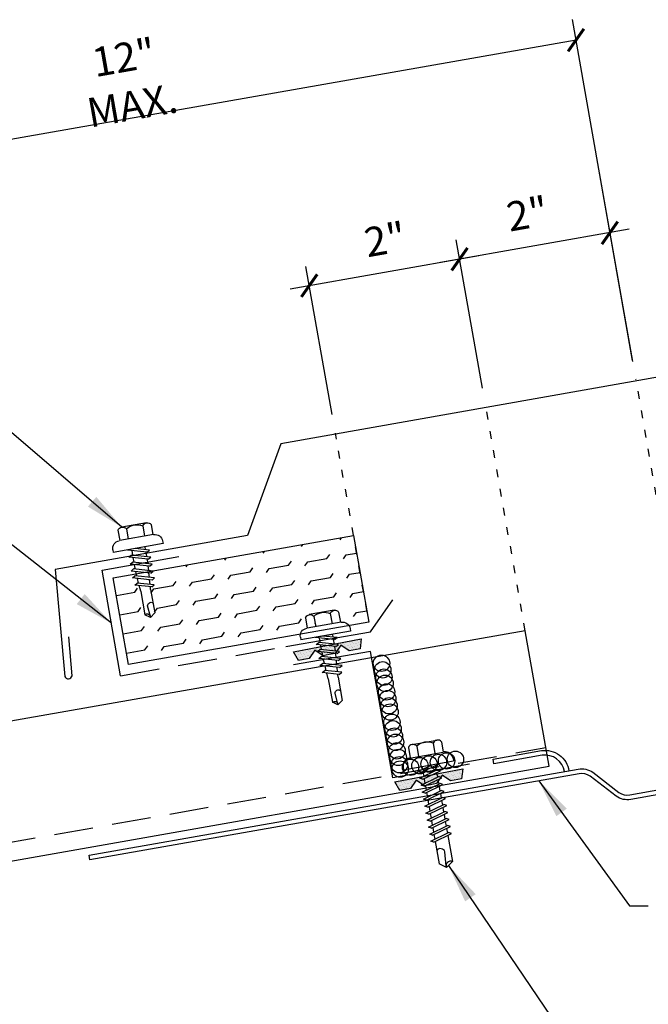
# Model space of a CAD drawing. Extents: x 4.5 to 40.7, y 14.3 to 48.2.
# Drawn here: x 14.5 to 22.6, y 21.6 to 34.2 of the extents above; entities that cross this region are included whole.
import ezdxf

# ---------------------------------------------------------------- set-up
doc = ezdxf.new("R2010")
doc.units = 0
doc.header["$LTSCALE"] = 4
doc.header["$MEASUREMENT"] = 0
for name, pattern in [('DASH2', [0.1875, 0.125, -0.0625]), ('DOT2', [0.125, 0, -0.125]), ('HIDDEN2', [0.1875, 0.125, -0.0625])]:
    doc.linetypes.add(name, pattern=pattern)
doc.layers.get('0').update_dxf_attribs({"linetype": 'CONTINUOUS'})
for name, color, linetype in [('CLOSURE', 3, 'CONTINUOUS'), ('DIM-DETAILS', 7, 'CONTINUOUS'), ('FASTENER', 9, 'CONTINUOUS'), ('PANEL', 11, 'CONTINUOUS'), ('STLA', 12, 'CONTINUOUS'), ('TAPE', 8, 'CONTINUOUS'), ('TEXT', 2, 'CONTINUOUS'), ('THERMAL', 251, 'CONTINUOUS'), ('TRIM', 6, 'CONTINUOUS')]:
    doc.layers.add(name, color=color, linetype=linetype)
doc.styles.add('TEXT1', font='ROMANS.shx', dxfattribs={"width": 0.75, "height": 0.375})
doc.dimstyles.new('DETAIL$7', dxfattribs={"dimscale": 4, "dimtxt": 0.375, "dimasz": 0.125, "dimexe": 0.0625, "dimexo": 0.125, "dimgap": 0.0625, "dimtad": 1, "dimdec": 4, "dimzin": 3, "dimdsep": 46, "dimlunit": 4, "dimtxsty": 'TEXT1', "dimblk": 'ARCHTICK', "dimcen": 0.0625, "dimdle": 0.0625, "dimclrd": 7, "dimclre": 7, "dimclrt": 2, "dimadec": 0, "dimazin": 0, "dimtfac": 1, "dimtdec": 4, "dimtmove": 2, "dimatfit": 3, "dimfxl": 0, "dimtvp": 1, "dimfrac": 2, "dimtolj": 1, "dimtzin": 0, "dimarcsym": 0})

# ---------------------------------------------------------------- blocks, each defined once
blk = doc.blocks.new('*X3')
at = {"color": 0}
for p, q in [((-0.434, 0.135), (-0.434, 0.135)), ((-0.422, 0.141), (-0.422, 0.141)), ((-0.422, 0.129), (-0.422, 0.129)), ((-0.41, 0.135), (-0.41, 0.135)), ((-0.398, 0.141), (-0.398, 0.141)), ((-0.398, 0.129), (-0.398, 0.129)), ((-0.387, 0.135), (-0.387, 0.135)), ((-0.375, 0.141), (-0.375, 0.141)), ((-0.375, 0.129), (-0.375, 0.129)), ((-0.363, 0.135), (-0.363, 0.135)), ((-0.352, 0.141), (-0.352, 0.141)), ((-0.352, 0.129), (-0.352, 0.129)), ((-0.34, 0.135), (-0.34, 0.135)), ((-0.328, 0.141), (-0.328, 0.141)), ((-0.328, 0.129), (-0.328, 0.129)), ((-0.316, 0.135), (-0.316, 0.135)), ((-0.305, 0.141), (-0.305, 0.141)), ((-0.305, 0.129), (-0.305, 0.129)), ((-0.293, 0.135), (-0.293, 0.135)), ((-0.281, 0.141), (-0.281, 0.141)), ((-0.281, 0.129), (-0.281, 0.129)), ((-0.27, 0.135), (-0.27, 0.135)), ((-0.258, 0.141), (-0.258, 0.141)), ((-0.258, 0.129), (-0.258, 0.129)), ((-0.246, 0.135), (-0.246, 0.135)), ((-0.234, 0.141), (-0.234, 0.141)), ((-0.234, 0.129), (-0.234, 0.129)), ((-0.223, 0.135), (-0.223, 0.135)), ((-0.211, 0.141), (-0.211, 0.141)), ((-0.211, 0.129), (-0.211, 0.129)), ((-0.199, 0.135), (-0.199, 0.135)), ((-0.188, 0.141), (-0.188, 0.141)), ((-0.188, 0.129), (-0.188, 0.129)), ((-0.176, 0.135), (-0.176, 0.135)), ((-0.164, 0.141), (-0.164, 0.141)), ((-0.164, 0.129), (-0.164, 0.129)), ((-0.152, 0.135), (-0.152, 0.135)), ((-0.141, 0.141), (-0.141, 0.141)), ((-0.141, 0.129), (-0.141, 0.129)), ((-0.129, 0.135), (-0.129, 0.135)), ((-0.117, 0.141), (-0.117, 0.141)), ((-0.117, 0.129), (-0.117, 0.129)), ((-0.105, 0.135), (-0.105, 0.135)), ((-0.094, 0.141), (-0.094, 0.141)), ((-0.094, 0.129), (-0.094, 0.129)), ((-0.082, 0.135), (-0.082, 0.135)), ((-0.07, 0.141), (-0.07, 0.141)), ((-0.07, 0.129), (-0.07, 0.129)), ((-0.059, 0.135), (-0.059, 0.135)), ((-0.047, 0.141), (-0.047, 0.141)), ((-0.047, 0.129), (-0.047, 0.129)), ((-0.035, 0.135), (-0.035, 0.135)), ((-0.023, 0.141), (-0.023, 0.141)), ((-0.023, 0.129), (-0.023, 0.129)), ((-0.012, 0.135), (-0.012, 0.135)), ((0, 0.141), (0, 0.141)), ((0, 0.129), (0, 0.129)), ((0.012, 0.135), (0.012, 0.135)), ((0.023, 0.141), (0.023, 0.141)), ((0.023, 0.129), (0.023, 0.129)), ((0.035, 0.135), (0.035, 0.135)), ((0.047, 0.141), (0.047, 0.141)), ((0.047, 0.129), (0.047, 0.129)), ((0.059, 0.135), (0.059, 0.135)), ((0.07, 0.141), (0.07, 0.141)), ((0.07, 0.129), (0.07, 0.129)), ((0.082, 0.135), (0.082, 0.135)), ((0.094, 0.141), (0.094, 0.141)), ((0.094, 0.129), (0.094, 0.129)), ((0.105, 0.135), (0.105, 0.135)), ((0.117, 0.141), (0.117, 0.141)), ((0.117, 0.129), (0.117, 0.129)), ((0.129, 0.135), (0.129, 0.135)), ((0.141, 0.141), (0.141, 0.141)), ((0.141, 0.129), (0.141, 0.129)), ((0.152, 0.135), (0.152, 0.135)), ((0.164, 0.141), (0.164, 0.141)), ((0.164, 0.129), (0.164, 0.129)), ((0.176, 0.135), (0.176, 0.135)), ((0.188, 0.141), (0.188, 0.141)), ((0.188, 0.129), (0.188, 0.129)), ((0.199, 0.135), (0.199, 0.135)), ((0.211, 0.141), (0.211, 0.141)), ((0.211, 0.129), (0.211, 0.129)), ((0.223, 0.135), (0.223, 0.135)), ((0.234, 0.141), (0.234, 0.141)), ((0.234, 0.129), (0.234, 0.129)), ((0.246, 0.135), (0.246, 0.135)), ((0.258, 0.141), (0.258, 0.141)), ((0.258, 0.129), (0.258, 0.129)), ((0.27, 0.135), (0.27, 0.135)), ((0.281, 0.141), (0.281, 0.141)), ((0.281, 0.129), (0.281, 0.129)), ((0.293, 0.135), (0.293, 0.135)), ((0.305, 0.141), (0.305, 0.141)), ((0.305, 0.129), (0.305, 0.129)), ((0.316, 0.135), (0.316, 0.135)), ((0.328, 0.141), (0.328, 0.141)), ((0.328, 0.129), (0.328, 0.129)), ((0.34, 0.135), (0.34, 0.135)), ((0.352, 0.141), (0.352, 0.141)), ((0.352, 0.129), (0.352, 0.129)), ((0.363, 0.135), (0.363, 0.135)), ((0.375, 0.141), (0.375, 0.141)), ((0.375, 0.129), (0.375, 0.129)), ((0.387, 0.135), (0.387, 0.135)), ((0.398, 0.141), (0.398, 0.141)), ((0.398, 0.129), (0.398, 0.129)), ((0.41, 0.135), (0.41, 0.135)), ((0.422, 0.141), (0.422, 0.141)), ((0.422, 0.129), (0.422, 0.129)), ((0.434, 0.135), (0.434, 0.135)), ((-0.434, 0.123), (-0.434, 0.123)), ((-0.422, 0.117), (-0.422, 0.117)), ((-0.422, 0.105), (-0.422, 0.105)), ((-0.422, 0.094), (-0.422, 0.094)), ((-0.422, 0.082), (-0.422, 0.082)), ((-0.41, 0.123), (-0.41, 0.123)), ((-0.41, 0.111), (-0.41, 0.111)), ((-0.41, 0.1), (-0.41, 0.1)), ((-0.41, 0.088), (-0.41, 0.088)), ((-0.41, 0.076), (-0.41, 0.076)), ((-0.41, 0.064), (-0.41, 0.064)), ((-0.41, 0.053), (-0.41, 0.053)), ((-0.41, 0.041), (-0.41, 0.041)), ((-0.398, 0.117), (-0.398, 0.117)), ((-0.398, 0.105), (-0.398, 0.105)), ((-0.398, 0.094), (-0.398, 0.094)), ((-0.398, 0.082), (-0.398, 0.082)), ((-0.398, 0.07), (-0.398, 0.07)), ((-0.398, 0.059), (-0.398, 0.059)), ((-0.398, 0.047), (-0.398, 0.047)), ((-0.398, 0.035), (-0.398, 0.035)), ((-0.398, 0.023), (-0.398, 0.023)), ((-0.387, 0.123), (-0.387, 0.123)), ((-0.387, 0.111), (-0.387, 0.111)), ((-0.387, 0.1), (-0.387, 0.1)), ((-0.387, 0.088), (-0.387, 0.088)), ((-0.387, 0.076), (-0.387, 0.076)), ((-0.387, 0.064), (-0.387, 0.064)), ((-0.387, 0.053), (-0.387, 0.053)), ((-0.387, 0.041), (-0.387, 0.041)), ((-0.387, 0.029), (-0.387, 0.029)), ((-0.375, 0.117), (-0.375, 0.117)), ((-0.375, 0.105), (-0.375, 0.105)), ((-0.375, 0.094), (-0.375, 0.094)), ((-0.375, 0.082), (-0.375, 0.082)), ((-0.375, 0.07), (-0.375, 0.07)), ((-0.375, 0.059), (-0.375, 0.059)), ((-0.375, 0.047), (-0.375, 0.047)), ((-0.375, 0.035), (-0.375, 0.035)), ((-0.375, 0.023), (-0.375, 0.023)), ((-0.363, 0.123), (-0.363, 0.123)), ((-0.363, 0.111), (-0.363, 0.111)), ((-0.363, 0.1), (-0.363, 0.1)), ((-0.363, 0.088), (-0.363, 0.088)), ((-0.363, 0.076), (-0.363, 0.076)), ((-0.363, 0.064), (-0.363, 0.064)), ((-0.363, 0.053), (-0.363, 0.053)), ((-0.363, 0.041), (-0.363, 0.041)), ((-0.363, 0.029), (-0.363, 0.029)), ((-0.352, 0.117), (-0.352, 0.117)), ((-0.352, 0.105), (-0.352, 0.105)), ((-0.352, 0.094), (-0.352, 0.094)), ((-0.352, 0.082), (-0.352, 0.082)), ((-0.352, 0.07), (-0.352, 0.07)), ((-0.352, 0.059), (-0.352, 0.059)), ((-0.352, 0.047), (-0.352, 0.047)), ((-0.352, 0.035), (-0.352, 0.035)), ((-0.352, 0.023), (-0.352, 0.023)), ((-0.34, 0.123), (-0.34, 0.123)), ((-0.34, 0.111), (-0.34, 0.111)), ((-0.34, 0.1), (-0.34, 0.1)), ((-0.34, 0.088), (-0.34, 0.088)), ((-0.34, 0.076), (-0.34, 0.076)), ((-0.34, 0.064), (-0.34, 0.064)), ((-0.34, 0.053), (-0.34, 0.053)), ((-0.34, 0.041), (-0.34, 0.041)), ((-0.34, 0.029), (-0.34, 0.029)), ((-0.328, 0.117), (-0.328, 0.117)), ((-0.328, 0.105), (-0.328, 0.105)), ((-0.328, 0.094), (-0.328, 0.094)), ((-0.328, 0.082), (-0.328, 0.082)), ((-0.328, 0.07), (-0.328, 0.07)), ((-0.328, 0.059), (-0.328, 0.059)), ((-0.328, 0.047), (-0.328, 0.047)), ((-0.328, 0.035), (-0.328, 0.035)), ((-0.328, 0.023), (-0.328, 0.023)), ((-0.316, 0.123), (-0.316, 0.123)), ((-0.316, 0.111), (-0.316, 0.111)), ((-0.316, 0.1), (-0.316, 0.1)), ((-0.316, 0.088), (-0.316, 0.088)), ((-0.316, 0.076), (-0.316, 0.076)), ((-0.316, 0.064), (-0.316, 0.064)), ((-0.316, 0.053), (-0.316, 0.053)), ((-0.316, 0.041), (-0.316, 0.041)), ((-0.316, 0.029), (-0.316, 0.029)), ((-0.305, 0.117), (-0.305, 0.117)), ((-0.305, 0.105), (-0.305, 0.105)), ((-0.305, 0.094), (-0.305, 0.094)), ((-0.305, 0.082), (-0.305, 0.082)), ((-0.305, 0.07), (-0.305, 0.07)), ((-0.305, 0.059), (-0.305, 0.059)), ((-0.305, 0.047), (-0.305, 0.047)), ((-0.305, 0.035), (-0.305, 0.035)), ((-0.305, 0.023), (-0.305, 0.023)), ((-0.293, 0.123), (-0.293, 0.123)), ((-0.293, 0.111), (-0.293, 0.111)), ((-0.293, 0.1), (-0.293, 0.1)), ((-0.293, 0.088), (-0.293, 0.088)), ((-0.293, 0.076), (-0.293, 0.076)), ((-0.293, 0.064), (-0.293, 0.064)), ((-0.293, 0.053), (-0.293, 0.053)), ((-0.293, 0.041), (-0.293, 0.041)), ((-0.293, 0.029), (-0.293, 0.029)), ((-0.281, 0.117), (-0.281, 0.117)), ((-0.281, 0.105), (-0.281, 0.105)), ((-0.281, 0.094), (-0.281, 0.094)), ((-0.281, 0.082), (-0.281, 0.082)), ((-0.281, 0.07), (-0.281, 0.07)), ((-0.281, 0.059), (-0.281, 0.059)), ((-0.281, 0.047), (-0.281, 0.047)), ((-0.281, 0.035), (-0.281, 0.035)), ((-0.281, 0.023), (-0.281, 0.023)), ((-0.27, 0.123), (-0.27, 0.123)), ((-0.27, 0.111), (-0.27, 0.111)), ((-0.27, 0.1), (-0.27, 0.1)), ((-0.27, 0.088), (-0.27, 0.088)), ((-0.27, 0.076), (-0.27, 0.076)), ((-0.27, 0.064), (-0.27, 0.064)), ((-0.27, 0.053), (-0.27, 0.053)), ((-0.27, 0.041), (-0.27, 0.041)), ((-0.27, 0.029), (-0.27, 0.029)), ((-0.258, 0.117), (-0.258, 0.117)), ((-0.258, 0.105), (-0.258, 0.105)), ((-0.258, 0.094), (-0.258, 0.094)), ((-0.258, 0.082), (-0.258, 0.082)), ((-0.258, 0.07), (-0.258, 0.07)), ((-0.258, 0.059), (-0.258, 0.059)), ((-0.258, 0.047), (-0.258, 0.047)), ((-0.258, 0.035), (-0.258, 0.035)), ((-0.258, 0.023), (-0.258, 0.023)), ((-0.246, 0.123), (-0.246, 0.123)), ((-0.246, 0.111), (-0.246, 0.111)), ((-0.246, 0.1), (-0.246, 0.1)), ((-0.246, 0.088), (-0.246, 0.088)), ((-0.246, 0.076), (-0.246, 0.076)), ((-0.246, 0.064), (-0.246, 0.064)), ((-0.246, 0.053), (-0.246, 0.053)), ((-0.246, 0.041), (-0.246, 0.041)), ((-0.234, 0.117), (-0.234, 0.117)), ((-0.234, 0.105), (-0.234, 0.105)), ((-0.234, 0.094), (-0.234, 0.094)), ((-0.234, 0.082), (-0.234, 0.082)), ((-0.234, 0.07), (-0.234, 0.07)), ((-0.234, 0.059), (-0.234, 0.059)), ((-0.234, 0.047), (-0.234, 0.047)), ((-0.223, 0.123), (-0.223, 0.123)), ((-0.223, 0.111), (-0.223, 0.111)), ((-0.223, 0.1), (-0.223, 0.1)), ((-0.223, 0.088), (-0.223, 0.088)), ((-0.223, 0.076), (-0.223, 0.076)), ((-0.223, 0.064), (-0.223, 0.064)), ((-0.211, 0.117), (-0.211, 0.117)), ((-0.211, 0.105), (-0.211, 0.105)), ((-0.211, 0.094), (-0.211, 0.094)), ((-0.211, 0.082), (-0.211, 0.082)), ((-0.211, 0.07), (-0.211, 0.07)), ((-0.199, 0.123), (-0.199, 0.123)), ((-0.199, 0.111), (-0.199, 0.111)), ((-0.199, 0.1), (-0.199, 0.1)), ((-0.199, 0.088), (-0.199, 0.088)), ((-0.188, 0.117), (-0.188, 0.117)), ((-0.188, 0.105), (-0.188, 0.105)), ((-0.188, 0.094), (-0.188, 0.094)), ((-0.176, 0.123), (-0.176, 0.123)), ((-0.176, 0.111), (-0.176, 0.111)), ((-0.164, 0.117), (-0.164, 0.117)), ((-0.164, 0.105), (-0.164, 0.105)), ((-0.152, 0.123), (-0.152, 0.123)), ((-0.152, 0.111), (-0.152, 0.111)), ((-0.152, 0.1), (-0.152, 0.1)), ((-0.141, 0.117), (-0.141, 0.117)), ((-0.141, 0.105), (-0.141, 0.105)), ((-0.141, 0.094), (-0.141, 0.094)), ((-0.141, 0.082), (-0.141, 0.082)), ((-0.129, 0.123), (-0.129, 0.123)), ((-0.129, 0.111), (-0.129, 0.111)), ((-0.129, 0.1), (-0.129, 0.1)), ((-0.129, 0.088), (-0.129, 0.088)), ((-0.129, 0.076), (-0.129, 0.076)), ((-0.117, 0.117), (-0.117, 0.117)), ((-0.117, 0.105), (-0.117, 0.105)), ((-0.117, 0.094), (-0.117, 0.094)), ((-0.117, 0.082), (-0.117, 0.082)), ((-0.117, 0.07), (-0.117, 0.07)), ((-0.117, 0.059), (-0.117, 0.059)), ((-0.105, 0.123), (-0.105, 0.123)), ((-0.105, 0.111), (-0.105, 0.111)), ((-0.105, 0.1), (-0.105, 0.1)), ((-0.105, 0.088), (-0.105, 0.088)), ((-0.105, 0.076), (-0.105, 0.076)), ((-0.105, 0.064), (-0.105, 0.064)), ((-0.105, 0.053), (-0.105, 0.053)), ((-0.094, 0.117), (-0.094, 0.117)), ((-0.094, 0.105), (-0.094, 0.105)), ((-0.094, 0.094), (-0.094, 0.094)), ((-0.094, 0.082), (-0.094, 0.082)), ((-0.094, 0.07), (-0.094, 0.07)), ((-0.094, 0.059), (-0.094, 0.059)), ((-0.094, 0.047), (-0.094, 0.047)), ((-0.094, 0.035), (-0.094, 0.035)), ((-0.082, 0.123), (-0.082, 0.123)), ((-0.082, 0.111), (-0.082, 0.111)), ((-0.082, 0.1), (-0.082, 0.1)), ((-0.082, 0.088), (-0.082, 0.088)), ((-0.082, 0.076), (-0.082, 0.076)), ((-0.082, 0.064), (-0.082, 0.064)), ((-0.082, 0.053), (-0.082, 0.053)), ((-0.082, 0.041), (-0.082, 0.041)), ((-0.082, 0.029), (-0.082, 0.029)), ((-0.07, 0.117), (-0.07, 0.117)), ((-0.07, 0.105), (-0.07, 0.105)), ((-0.07, 0.094), (-0.07, 0.094)), ((-0.07, 0.082), (-0.07, 0.082)), ((-0.07, 0.07), (-0.07, 0.07)), ((-0.07, 0.059), (-0.07, 0.059)), ((-0.07, 0.047), (-0.07, 0.047)), ((-0.07, 0.035), (-0.07, 0.035)), ((-0.07, 0.023), (-0.07, 0.023)), ((-0.059, 0.123), (-0.059, 0.123)), ((-0.059, 0.111), (-0.059, 0.111)), ((-0.059, 0.1), (-0.059, 0.1)), ((-0.059, 0.088), (-0.059, 0.088)), ((-0.059, 0.076), (-0.059, 0.076)), ((-0.059, 0.064), (-0.059, 0.064)), ((-0.059, 0.053), (-0.059, 0.053)), ((-0.059, 0.041), (-0.059, 0.041)), ((-0.059, 0.029), (-0.059, 0.029)), ((-0.047, 0.117), (-0.047, 0.117)), ((-0.047, 0.105), (-0.047, 0.105)), ((-0.047, 0.094), (-0.047, 0.094)), ((-0.047, 0.082), (-0.047, 0.082)), ((-0.047, 0.07), (-0.047, 0.07)), ((-0.047, 0.059), (-0.047, 0.059)), ((-0.047, 0.047), (-0.047, 0.047)), ((-0.047, 0.035), (-0.047, 0.035)), ((-0.047, 0.023), (-0.047, 0.023)), ((-0.035, 0.123), (-0.035, 0.123)), ((-0.035, 0.111), (-0.035, 0.111)), ((-0.035, 0.1), (-0.035, 0.1)), ((-0.035, 0.088), (-0.035, 0.088)), ((-0.035, 0.076), (-0.035, 0.076)), ((-0.035, 0.064), (-0.035, 0.064)), ((-0.035, 0.053), (-0.035, 0.053)), ((-0.035, 0.041), (-0.035, 0.041)), ((-0.035, 0.029), (-0.035, 0.029)), ((-0.023, 0.117), (-0.023, 0.117)), ((-0.023, 0.105), (-0.023, 0.105)), ((-0.023, 0.094), (-0.023, 0.094)), ((-0.023, 0.082), (-0.023, 0.082)), ((-0.023, 0.07), (-0.023, 0.07)), ((-0.023, 0.059), (-0.023, 0.059)), ((-0.023, 0.047), (-0.023, 0.047)), ((-0.023, 0.035), (-0.023, 0.035)), ((-0.023, 0.023), (-0.023, 0.023)), ((-0.012, 0.123), (-0.012, 0.123)), ((-0.012, 0.111), (-0.012, 0.111)), ((-0.012, 0.1), (-0.012, 0.1)), ((-0.012, 0.088), (-0.012, 0.088)), ((-0.012, 0.076), (-0.012, 0.076)), ((-0.012, 0.064), (-0.012, 0.064)), ((-0.012, 0.053), (-0.012, 0.053)), ((-0.012, 0.041), (-0.012, 0.041)), ((-0.012, 0.029), (-0.012, 0.029)), ((0, 0.117), (0, 0.117)), ((0, 0.105), (0, 0.105)), ((0, 0.094), (0, 0.094)), ((0, 0.082), (0, 0.082)), ((0, 0.07), (0, 0.07)), ((0, 0.059), (0, 0.059)), ((0, 0.047), (0, 0.047)), ((0, 0.035), (0, 0.035)), ((0, 0.023), (0, 0.023)), ((0.012, 0.123), (0.012, 0.123)), ((0.012, 0.111), (0.012, 0.111)), ((0.012, 0.1), (0.012, 0.1)), ((0.012, 0.088), (0.012, 0.088)), ((0.012, 0.076), (0.012, 0.076)), ((0.012, 0.064), (0.012, 0.064)), ((0.012, 0.053), (0.012, 0.053)), ((0.012, 0.041), (0.012, 0.041)), ((0.012, 0.029), (0.012, 0.029)), ((0.023, 0.117), (0.023, 0.117)), ((0.023, 0.105), (0.023, 0.105)), ((0.023, 0.094), (0.023, 0.094)), ((0.023, 0.082), (0.023, 0.082)), ((0.023, 0.07), (0.023, 0.07)), ((0.023, 0.059), (0.023, 0.059)), ((0.023, 0.047), (0.023, 0.047)), ((0.023, 0.035), (0.023, 0.035)), ((0.023, 0.023), (0.023, 0.023)), ((0.035, 0.123), (0.035, 0.123)), ((0.035, 0.111), (0.035, 0.111)), ((0.035, 0.1), (0.035, 0.1)), ((0.035, 0.088), (0.035, 0.088)), ((0.035, 0.076), (0.035, 0.076)), ((0.035, 0.064), (0.035, 0.064)), ((0.035, 0.053), (0.035, 0.053)), ((0.035, 0.041), (0.035, 0.041)), ((0.035, 0.029), (0.035, 0.029)), ((0.047, 0.117), (0.047, 0.117)), ((0.047, 0.105), (0.047, 0.105)), ((0.047, 0.094), (0.047, 0.094)), ((0.047, 0.082), (0.047, 0.082)), ((0.047, 0.07), (0.047, 0.07)), ((0.047, 0.059), (0.047, 0.059)), ((0.047, 0.047), (0.047, 0.047)), ((0.047, 0.035), (0.047, 0.035)), ((0.047, 0.023), (0.047, 0.023)), ((0.059, 0.123), (0.059, 0.123)), ((0.059, 0.111), (0.059, 0.111)), ((0.059, 0.1), (0.059, 0.1)), ((0.059, 0.088), (0.059, 0.088)), ((0.059, 0.076), (0.059, 0.076)), ((0.059, 0.064), (0.059, 0.064)), ((0.059, 0.053), (0.059, 0.053)), ((0.059, 0.041), (0.059, 0.041)), ((0.059, 0.029), (0.059, 0.029)), ((0.07, 0.117), (0.07, 0.117)), ((0.07, 0.105), (0.07, 0.105)), ((0.07, 0.094), (0.07, 0.094)), ((0.07, 0.082), (0.07, 0.082)), ((0.07, 0.07), (0.07, 0.07)), ((0.07, 0.059), (0.07, 0.059)), ((0.07, 0.047), (0.07, 0.047)), ((0.07, 0.035), (0.07, 0.035)), ((0.07, 0.023), (0.07, 0.023)), ((0.082, 0.123), (0.082, 0.123)), ((0.082, 0.111), (0.082, 0.111)), ((0.082, 0.1), (0.082, 0.1)), ((0.082, 0.088), (0.082, 0.088)), ((0.082, 0.076), (0.082, 0.076)), ((0.082, 0.064), (0.082, 0.064)), ((0.082, 0.053), (0.082, 0.053)), ((0.082, 0.041), (0.082, 0.041)), ((0.082, 0.029), (0.082, 0.029)), ((0.094, 0.117), (0.094, 0.117)), ((0.094, 0.105), (0.094, 0.105)), ((0.094, 0.094), (0.094, 0.094)), ((0.094, 0.082), (0.094, 0.082)), ((0.094, 0.07), (0.094, 0.07)), ((0.094, 0.059), (0.094, 0.059)), ((0.094, 0.047), (0.094, 0.047)), ((0.094, 0.035), (0.094, 0.035)), ((0.105, 0.123), (0.105, 0.123)), ((0.105, 0.111), (0.105, 0.111)), ((0.105, 0.1), (0.105, 0.1)), ((0.105, 0.088), (0.105, 0.088)), ((0.105, 0.076), (0.105, 0.076)), ((0.105, 0.064), (0.105, 0.064)), ((0.105, 0.053), (0.105, 0.053)), ((0.117, 0.117), (0.117, 0.117)), ((0.117, 0.105), (0.117, 0.105)), ((0.117, 0.094), (0.117, 0.094)), ((0.117, 0.082), (0.117, 0.082)), ((0.117, 0.07), (0.117, 0.07)), ((0.117, 0.059), (0.117, 0.059)), ((0.129, 0.123), (0.129, 0.123)), ((0.129, 0.111), (0.129, 0.111)), ((0.129, 0.1), (0.129, 0.1)), ((0.129, 0.088), (0.129, 0.088)), ((0.129, 0.076), (0.129, 0.076)), ((0.141, 0.117), (0.141, 0.117)), ((0.141, 0.105), (0.141, 0.105)), ((0.141, 0.094), (0.141, 0.094)), ((0.141, 0.082), (0.141, 0.082)), ((0.152, 0.123), (0.152, 0.123)), ((0.152, 0.111), (0.152, 0.111)), ((0.152, 0.1), (0.152, 0.1)), ((0.164, 0.117), (0.164, 0.117)), ((0.164, 0.105), (0.164, 0.105)), ((0.176, 0.123), (0.176, 0.123)), ((0.176, 0.111), (0.176, 0.111)), ((0.188, 0.117), (0.188, 0.117)), ((0.188, 0.105), (0.188, 0.105)), ((0.188, 0.094), (0.188, 0.094)), ((0.199, 0.123), (0.199, 0.123)), ((0.199, 0.111), (0.199, 0.111)), ((0.199, 0.1), (0.199, 0.1)), ((0.199, 0.088), (0.199, 0.088)), ((0.211, 0.117), (0.211, 0.117)), ((0.211, 0.105), (0.211, 0.105)), ((0.211, 0.094), (0.211, 0.094)), ((0.211, 0.082), (0.211, 0.082)), ((0.211, 0.07), (0.211, 0.07)), ((0.223, 0.123), (0.223, 0.123)), ((0.223, 0.111), (0.223, 0.111)), ((0.223, 0.1), (0.223, 0.1)), ((0.223, 0.088), (0.223, 0.088)), ((0.223, 0.076), (0.223, 0.076)), ((0.223, 0.064), (0.223, 0.064)), ((0.234, 0.117), (0.234, 0.117)), ((0.234, 0.105), (0.234, 0.105)), ((0.234, 0.094), (0.234, 0.094)), ((0.234, 0.082), (0.234, 0.082)), ((0.234, 0.07), (0.234, 0.07)), ((0.234, 0.059), (0.234, 0.059)), ((0.234, 0.047), (0.234, 0.047)), ((0.246, 0.123), (0.246, 0.123)), ((0.246, 0.111), (0.246, 0.111)), ((0.246, 0.1), (0.246, 0.1)), ((0.246, 0.088), (0.246, 0.088)), ((0.246, 0.076), (0.246, 0.076)), ((0.246, 0.064), (0.246, 0.064)), ((0.246, 0.053), (0.246, 0.053)), ((0.246, 0.041), (0.246, 0.041)), ((0.258, 0.117), (0.258, 0.117)), ((0.258, 0.105), (0.258, 0.105)), ((0.258, 0.094), (0.258, 0.094)), ((0.258, 0.082), (0.258, 0.082)), ((0.258, 0.07), (0.258, 0.07)), ((0.258, 0.059), (0.258, 0.059)), ((0.258, 0.047), (0.258, 0.047)), ((0.258, 0.035), (0.258, 0.035)), ((0.258, 0.023), (0.258, 0.023)), ((0.27, 0.123), (0.27, 0.123)), ((0.27, 0.111), (0.27, 0.111)), ((0.27, 0.1), (0.27, 0.1)), ((0.27, 0.088), (0.27, 0.088)), ((0.27, 0.076), (0.27, 0.076)), ((0.27, 0.064), (0.27, 0.064)), ((0.27, 0.053), (0.27, 0.053)), ((0.27, 0.041), (0.27, 0.041)), ((0.27, 0.029), (0.27, 0.029)), ((0.281, 0.117), (0.281, 0.117)), ((0.281, 0.105), (0.281, 0.105)), ((0.281, 0.094), (0.281, 0.094)), ((0.281, 0.082), (0.281, 0.082)), ((0.281, 0.07), (0.281, 0.07)), ((0.281, 0.059), (0.281, 0.059)), ((0.281, 0.047), (0.281, 0.047)), ((0.281, 0.035), (0.281, 0.035)), ((0.281, 0.023), (0.281, 0.023)), ((0.293, 0.123), (0.293, 0.123)), ((0.293, 0.111), (0.293, 0.111)), ((0.293, 0.1), (0.293, 0.1)), ((0.293, 0.088), (0.293, 0.088)), ((0.293, 0.076), (0.293, 0.076)), ((0.293, 0.064), (0.293, 0.064)), ((0.293, 0.053), (0.293, 0.053)), ((0.293, 0.041), (0.293, 0.041)), ((0.293, 0.029), (0.293, 0.029)), ((0.305, 0.117), (0.305, 0.117)), ((0.305, 0.105), (0.305, 0.105)), ((0.305, 0.094), (0.305, 0.094)), ((0.305, 0.082), (0.305, 0.082)), ((0.305, 0.07), (0.305, 0.07)), ((0.305, 0.059), (0.305, 0.059)), ((0.305, 0.047), (0.305, 0.047)), ((0.305, 0.035), (0.305, 0.035)), ((0.305, 0.023), (0.305, 0.023)), ((0.316, 0.123), (0.316, 0.123)), ((0.316, 0.111), (0.316, 0.111)), ((0.316, 0.1), (0.316, 0.1)), ((0.316, 0.088), (0.316, 0.088)), ((0.316, 0.076), (0.316, 0.076)), ((0.316, 0.064), (0.316, 0.064)), ((0.316, 0.053), (0.316, 0.053)), ((0.316, 0.041), (0.316, 0.041)), ((0.316, 0.029), (0.316, 0.029)), ((0.328, 0.117), (0.328, 0.117)), ((0.328, 0.105), (0.328, 0.105)), ((0.328, 0.094), (0.328, 0.094)), ((0.328, 0.082), (0.328, 0.082)), ((0.328, 0.07), (0.328, 0.07)), ((0.328, 0.059), (0.328, 0.059)), ((0.328, 0.047), (0.328, 0.047)), ((0.328, 0.035), (0.328, 0.035)), ((0.328, 0.023), (0.328, 0.023)), ((0.34, 0.123), (0.34, 0.123)), ((0.34, 0.111), (0.34, 0.111)), ((0.34, 0.1), (0.34, 0.1)), ((0.34, 0.088), (0.34, 0.088)), ((0.34, 0.076), (0.34, 0.076)), ((0.34, 0.064), (0.34, 0.064)), ((0.34, 0.053), (0.34, 0.053)), ((0.34, 0.041), (0.34, 0.041)), ((0.34, 0.029), (0.34, 0.029)), ((0.352, 0.117), (0.352, 0.117)), ((0.352, 0.105), (0.352, 0.105)), ((0.352, 0.094), (0.352, 0.094)), ((0.352, 0.082), (0.352, 0.082)), ((0.352, 0.07), (0.352, 0.07)), ((0.352, 0.059), (0.352, 0.059)), ((0.352, 0.047), (0.352, 0.047)), ((0.352, 0.035), (0.352, 0.035)), ((0.352, 0.023), (0.352, 0.023)), ((0.363, 0.123), (0.363, 0.123)), ((0.363, 0.111), (0.363, 0.111)), ((0.363, 0.1), (0.363, 0.1)), ((0.363, 0.088), (0.363, 0.088)), ((0.363, 0.076), (0.363, 0.076)), ((0.363, 0.064), (0.363, 0.064)), ((0.363, 0.053), (0.363, 0.053)), ((0.363, 0.041), (0.363, 0.041)), ((0.363, 0.029), (0.363, 0.029)), ((0.375, 0.117), (0.375, 0.117)), ((0.375, 0.105), (0.375, 0.105)), ((0.375, 0.094), (0.375, 0.094)), ((0.375, 0.082), (0.375, 0.082)), ((0.375, 0.07), (0.375, 0.07)), ((0.375, 0.059), (0.375, 0.059)), ((0.375, 0.047), (0.375, 0.047)), ((0.375, 0.035), (0.375, 0.035)), ((0.375, 0.023), (0.375, 0.023)), ((0.387, 0.123), (0.387, 0.123)), ((0.387, 0.111), (0.387, 0.111)), ((0.387, 0.1), (0.387, 0.1)), ((0.387, 0.088), (0.387, 0.088)), ((0.387, 0.076), (0.387, 0.076)), ((0.387, 0.064), (0.387, 0.064)), ((0.387, 0.053), (0.387, 0.053)), ((0.387, 0.041), (0.387, 0.041)), ((0.387, 0.029), (0.387, 0.029)), ((0.398, 0.117), (0.398, 0.117)), ((0.398, 0.105), (0.398, 0.105)), ((0.398, 0.094), (0.398, 0.094)), ((0.398, 0.082), (0.398, 0.082)), ((0.398, 0.07), (0.398, 0.07)), ((0.398, 0.059), (0.398, 0.059)), ((0.398, 0.047), (0.398, 0.047)), ((0.398, 0.035), (0.398, 0.035)), ((0.398, 0.023), (0.398, 0.023)), ((0.41, 0.123), (0.41, 0.123)), ((0.41, 0.111), (0.41, 0.111)), ((0.41, 0.1), (0.41, 0.1)), ((0.41, 0.088), (0.41, 0.088)), ((0.41, 0.076), (0.41, 0.076)), ((0.41, 0.064), (0.41, 0.064)), ((0.41, 0.053), (0.41, 0.053)), ((0.41, 0.041), (0.41, 0.041)), ((0.422, 0.117), (0.422, 0.117)), ((0.422, 0.105), (0.422, 0.105)), ((0.422, 0.094), (0.422, 0.094)), ((0.422, 0.082), (0.422, 0.082)), ((0.434, 0.123), (0.434, 0.123))]:
    blk.add_line(p, q, dxfattribs=at)
blk = doc.blocks.new('TRIBEAD')
at = {"layer": 'TAPE', "color": 9}
blk.add_lwpolyline([(-0.403, 0.018), (-0.442, 0.141), (0.442, 0.141), (0.403, 0.018), (0.26, 0.018), (0.17, 0.109), (0.079, 0.018), (0, 0.018), (-0.079, 0.018), (-0.17, 0.109), (-0.26, 0.018)], close=True, dxfattribs=at)
at = {"layer": 'TAPE', "color": 251}
blk.add_blockref('*X3', (0, 0), dxfattribs=at)
blk = doc.blocks.new('fz5')
at = {"layer": 'FASTENER'}
for p, q in [((-0.217, 0.305), (-0.217, 0.171)), ((-0.163, 0.337), (0.159, 0.337)), ((-0.108, 0.305), (-0.108, 0.171)), ((0.105, 0.305), (0.105, 0.171)), ((0.214, 0.305), (0.214, 0.171)), ((-0.226, 0.171), (0.214, 0.171)), ((-0.326, 0.071), (-0.326, 0.037)), ((-0.326, 0.037), (0.322, 0.037)), ((-0.141, -0.014), (0.037, 0.037)), ((-0.105, -0.034), (0.137, 0.035)), ((-0.088, 0.037), (-0.088, 0.001)), ((-0.088, 0.037), (0.085, 0.037)), ((0.085, 0.037), (0.134, 0.037)), ((0.085, 0.02), (0.085, -0.041)), ((0.137, 0.035), (0.134, 0.037)), ((0.322, 0.071), (0.322, 0.037)), ((-0.105, -0.034), (-0.141, -0.014)), ((-0.141, -0.105), (0.102, -0.036)), ((-0.105, -0.125), (-0.141, -0.105)), ((-0.105, -0.125), (0.137, -0.056)), ((-0.088, -0.029), (-0.088, -0.09)), ((-0.088, -0.12), (-0.088, -0.181)), ((0.085, -0.071), (0.085, -0.131)), ((0.137, -0.056), (0.102, -0.036)), ((-0.141, -0.196), (0.102, -0.127)), ((-0.105, -0.216), (-0.141, -0.196)), ((-0.141, -0.287), (0.102, -0.217)), ((-0.105, -0.216), (0.137, -0.147)), ((-0.105, -0.307), (0.137, -0.238)), ((-0.084, -0.27), (-0.088, -0.211)), ((0.084, -0.223), (0.085, -0.211)), ((0.085, -0.162), (0.085, -0.211)), ((0.137, -0.147), (0.102, -0.127)), ((0.137, -0.238), (0.102, -0.217)), ((-0.105, -0.307), (-0.141, -0.287)), ((-0.141, -0.378), (0.102, -0.308)), ((-0.105, -0.398), (-0.141, -0.378)), ((-0.105, -0.398), (0.137, -0.328)), ((-0.078, -0.36), (-0.082, -0.3)), ((0.071, -0.408), (0.075, -0.346)), ((0.077, -0.315), (0.082, -0.253)), ((0.137, -0.328), (0.102, -0.308)), ((-0.122, -0.463), (0.089, -0.403)), ((-0.086, -0.483), (-0.122, -0.463)), ((-0.086, -0.483), (0.124, -0.423)), ((-0.071, -0.449), (-0.075, -0.389)), ((-0.066, -0.516), (-0.069, -0.478)), ((0.063, -0.515), (0.068, -0.439)), ((0.124, -0.423), (0.089, -0.403)), ((-0.066, -0.516), (-0.066, -0.82)), ((0.063, -0.516), (0.063, -0.82)), ((-0.003, -0.854), (0.009, -0.714)), ((-0.002, -0.866), (-0.066, -0.82)), ((-0.002, -0.866), (0.063, -0.82))]:
    blk.add_line(p, q, dxfattribs=at)
for centre, radius, start, end in [((-0.163, 0.274), 0.0628, 29.8754, 150.1246), ((-0.002, 0.141), 0.196, 56.9974, 123.0026), ((0.159, 0.274), 0.0628, 29.8754, 150.1246), ((-0.226, 0.071), 0.1, 90, 180), ((0.222, 0.071), 0.1, 0, 90), ((0.073, -0.516), 0.01, 175.9484, 180), ((-0.036, -0.723), 0.0461, 11.1445, 130.906), ((0.039, -0.855), 0.0422, 55.4585, 194.8454)]:
    blk.add_arc(centre, radius, start, end, dxfattribs=at)
blk = doc.blocks.new('_ArchTick')
at = {"color": 0, "linetype": 'ByBlock', "const_width": 0.15}
blk.add_lwpolyline([(-0.5, -0.5), (0.5, 0.5)], dxfattribs=at)
blk = doc.blocks.new('fz7')
at = {"layer": 'FASTENER'}
for p, q in [((-0.215, 0.305), (-0.215, 0.171)), ((-0.161, 0.337), (0.161, 0.337)), ((-0.107, 0.305), (-0.107, 0.171)), ((0.107, 0.305), (0.107, 0.171)), ((0.215, 0.305), (0.215, 0.171)), ((-0.224, 0.171), (0.215, 0.171)), ((-0.324, 0.071), (-0.324, 0.037)), ((-0.324, 0.037), (0.324, 0.037)), ((-0.139, -0.016), (0.046, 0.037)), ((-0.104, -0.036), (0.139, 0.033)), ((-0.086, 0.037), (-0.086, -0.001)), ((-0.086, 0.037), (0.086, 0.037)), ((0.086, 0.037), (0.133, 0.037)), ((0.086, 0.018), (0.086, -0.042)), ((0.139, 0.033), (0.133, 0.037)), ((0.324, 0.071), (0.324, 0.037)), ((-0.104, -0.036), (-0.139, -0.016)), ((-0.139, -0.107), (0.104, -0.038)), ((-0.104, -0.127), (-0.139, -0.107)), ((-0.104, -0.127), (0.139, -0.058)), ((-0.086, -0.031), (-0.086, -0.092)), ((-0.086, -0.122), (-0.086, -0.183)), ((0.086, -0.073), (0.086, -0.133)), ((0.139, -0.058), (0.104, -0.038)), ((-0.139, -0.198), (0.104, -0.128)), ((-0.104, -0.218), (-0.139, -0.198)), ((-0.139, -0.289), (0.104, -0.219)), ((-0.104, -0.218), (0.139, -0.149)), ((-0.104, -0.309), (0.139, -0.239)), ((-0.086, -0.213), (-0.086, -0.274)), ((0.086, -0.164), (0.086, -0.224)), ((0.139, -0.149), (0.104, -0.128)), ((0.139, -0.239), (0.104, -0.219)), ((-0.104, -0.309), (-0.139, -0.289)), ((-0.139, -0.38), (0.104, -0.31)), ((-0.104, -0.4), (0.139, -0.33)), ((-0.086, -0.304), (-0.086, -0.364)), ((0.086, -0.255), (0.086, -0.315)), ((0.086, -0.345), (0.086, -0.406)), ((0.139, -0.33), (0.104, -0.31)), ((-0.104, -0.4), (-0.139, -0.38)), ((-0.139, -0.47), (0.104, -0.401)), ((-0.104, -0.491), (-0.139, -0.47)), ((-0.139, -0.561), (0.104, -0.492)), ((-0.104, -0.491), (0.139, -0.421)), ((-0.086, -0.395), (-0.086, -0.455)), ((-0.086, -0.486), (-0.086, -0.546)), ((0.086, -0.436), (0.086, -0.497)), ((0.139, -0.421), (0.104, -0.401)), ((0.139, -0.512), (0.104, -0.492)), ((-0.104, -0.581), (-0.139, -0.561)), ((-0.139, -0.652), (0.104, -0.583)), ((-0.104, -0.581), (0.139, -0.512)), ((-0.104, -0.672), (0.139, -0.603)), ((-0.086, -0.577), (-0.086, -0.637)), ((0.086, -0.527), (0.086, -0.588)), ((0.086, -0.618), (0.086, -0.679)), ((0.139, -0.603), (0.104, -0.583)), ((-0.104, -0.672), (-0.139, -0.652)), ((-0.139, -0.743), (0.104, -0.674)), ((-0.104, -0.763), (-0.139, -0.743)), ((-0.104, -0.763), (0.139, -0.694)), ((-0.086, -0.667), (-0.086, -0.728)), ((0.086, -0.709), (0.086, -0.77)), ((0.139, -0.694), (0.104, -0.674)), ((-0.139, -0.834), (0.104, -0.765)), ((-0.104, -0.854), (-0.139, -0.834)), ((-0.139, -0.925), (0.104, -0.856)), ((-0.104, -0.854), (0.139, -0.785)), ((-0.104, -0.945), (0.139, -0.876)), ((-0.086, -0.758), (-0.086, -0.819)), ((-0.086, -0.849), (-0.086, -0.91)), ((0.086, -0.8), (0.086, -0.861)), ((0.139, -0.785), (0.104, -0.765)), ((0.139, -0.876), (0.104, -0.856)), ((-0.104, -0.945), (-0.139, -0.925)), ((-0.086, -0.94), (-0.086, -1.232)), ((0.086, -0.891), (0.086, -1.232)), ((-0.002, -1.277), (0.014, -1.091)), ((0, -1.293), (-0.086, -1.232)), ((0, -1.293), (0.086, -1.232))]:
    blk.add_line(p, q, dxfattribs=at)
for centre, radius, start, end in [((-0.161, 0.274), 0.0628, 29.8754, 150.1246), ((0, 0.141), 0.196, 56.9974, 123.0026), ((0.161, 0.274), 0.0628, 29.8754, 150.1246), ((-0.224, 0.071), 0.1, 90, 180), ((0.224, 0.071), 0.1, 0, 90), ((-0.046, -1.102), 0.0615, 11.1445, 130.906), ((0.054, -1.278), 0.0563, 55.4585, 194.8454)]:
    blk.add_arc(centre, radius, start, end, dxfattribs=at)
blk = doc.blocks.new('A$C201C46EC')
at = {"layer": 'TRIM', "linetype": 'HIDDEN2'}
blk.add_line((-1.591, -0.298), (0.527, 0.075), dxfattribs=at)
at = {"layer": 'TRIM'}
for points in [[(-1.591, -0.298), (-1.829, 1.056), (-0.845, 1.23)], [(0.527, 0.075), (1.61, 0.266), (1.897, 0.676)]]:
    blk.add_lwpolyline(points, dxfattribs=at)

msp = doc.modelspace()

# ---------------------------------------------------------------- hatches: boundary and pattern name
at = {"layer": 'THERMAL'}
h = msp.add_hatch(dxfattribs=at)
h.set_pattern_fill('FLEX', color=256, angle=10, style=0)
h.set_pattern_definition([(10, (4.1463, 3.45471), (-0.043412, 0.246202), [0.25, -0.25]), (55, (4.3925, 3.49813), (-0.043412, 0.2462019), [0.0625, -0.2285534, 0.0625, -0.3535534])])
h.paths.add_polyline_path([(18.813, 27.596), (16.203, 27.136), (16.233, 27.125), (16.175, 27.097), (16.181, 27.035), (16.198, 27.043), (16.236, 27.03), (16.184, 27.004), (16.192, 26.929, 0.01768), (16.192, 26.928), (16.245, 26.628), (16.189, 26.572), (16.118, 26.606), (16.065, 26.906), (16.056, 26.942), (16.039, 26.934), (16.001, 26.948), (16.048, 26.971), (16.034, 27.029), (16.006, 27.015), (15.967, 27.029), (16.027, 27.057), (16.015, 27.103), (15.735, 27.054), (15.931, 25.946), (18.175, 26.341), (18.175, 26.345, -0.414214), (18.256, 26.461), (18.264, 26.462), (18.241, 26.594, -0.268532), (18.289, 26.635), (18.443, 26.662, -0.011997), (18.452, 26.663), (18.606, 26.69, -0.268532), (18.665, 26.669), (18.689, 26.537), (18.256, 26.461, 0.424689), (18.176, 26.341), (18.814, 26.454, 0.008908), (18.813, 26.457), (18.814, 26.454), (19.008, 26.488)])

# ---------------------------------------------------------------- linework, layer by layer
at = {"layer": 'CLOSURE'}
msp.add_lwpolyline([(20.298, 24.666), (19.314, 24.492), (19.028, 26.112), (18.043, 25.939)], dxfattribs=at)
at = {"layer": 'DIM-DETAILS', "color": 2, "linetype": 'DOT2', "ltscale": 0.3}
for p, q in [((23.297, 24.67), (22.43, 29.601)), ((21.012, 26.376), (20.503, 29.268)), ((18.986, 26.617), (18.581, 28.911))]:
    msp.add_line(p, q, dxfattribs=at)
at = {"layer": 'PANEL'}
for p, q in [((21.012, 26.376), (5.833, 23.707)), ((21.318, 24.642), (21.012, 26.376)), ((6.113, 21.954), (21.318, 24.642))]:
    msp.add_line(p, q, dxfattribs=at)
at = {"layer": 'PANEL', "color": 251, "linetype": 'DASH2'}
msp.add_line((6.119, 22.197), (21.276, 24.879), dxfattribs=at)
at = {"layer": 'STLA'}
msp.add_line((15.437, 23.441), (15.427, 23.499), dxfattribs=at)
for points in [[(21.514, 24.572, 0.409426), (21.229, 24.781), (20.611, 24.672), (20.6, 24.731), (21.219, 24.84, -0.414518), (21.572, 24.582)], [(15.427, 23.499), (21.691, 24.604, -0.198912), (21.876, 24.563), (22.212, 24.304, 0.198912), (22.352, 24.273), (22.759, 24.345), (22.769, 24.286), (22.363, 24.214, -0.198912), (22.178, 24.255), (21.842, 24.514, 0.198912), (21.702, 24.545), (15.437, 23.441)]]:
    msp.add_lwpolyline(points, format="xyb", dxfattribs=at)
at = {"layer": 'TAPE'}
for centre in [(19.171, 25.96), (19.186, 25.876), (19.202, 25.782), (19.216, 25.703), (19.236, 25.593), (19.251, 25.508), (19.267, 25.415), (19.281, 25.335), (19.304, 25.204), (19.319, 25.12), (19.336, 25.027), (19.35, 24.947), (19.369, 24.838), (19.384, 24.754), (19.4, 24.66), (19.663, 24.648), (19.78, 24.669), (19.901, 24.69), (20.004, 24.709), (20.118, 24.729), (19.41, 24.604), (19.543, 24.627)]:
    msp.add_circle(centre, 0.105, dxfattribs=at)
at = {"layer": 'TEXT', "color": 7}
for p, q in [((22.387, 29.842), (21.617, 34.21)), ((21.663, 33.948), (9.845, 31.87)), ((22.389, 29.829), (21.961, 32.246)), ((22.343, 31.523), (19.925, 31.097)), ((20.465, 29.485), (20.128, 31.387)), ((20.418, 31.184), (18, 30.757)), ((18.539, 29.15), (18.203, 31.047))]:
    msp.add_line(p, q, dxfattribs=at)
at = {"layer": 'THERMAL'}
msp.add_lwpolyline([(15.931, 25.946), (15.735, 27.054), (18.813, 27.596), (19.008, 26.488)], close=True, dxfattribs=at)
at = {"layer": 'TRIM'}
for p, q in [((23.297, 29.73), (17.881, 28.772)), ((17.881, 28.772), (17.454, 27.597)), ((17.454, 27.597), (14.992, 27.162)), ((14.992, 27.162), (15.113, 25.792)), ((15.163, 26.298), (15.206, 25.8))]:
    msp.add_line(p, q, dxfattribs=at)
msp.add_arc((15.159, 25.81), 0.0489, 201.4297, 348.6402, dxfattribs=at)

# ---------------------------------------------------------------- block references
at = {"layer": 'FASTENER', "xscale": -1, "rotation": 10.00000000000012}
for p in [(16.059, 27.401), (18.461, 26.279)]:
    msp.add_blockref('fz5', p, dxfattribs=at)
at = {"layer": 'FASTENER', "rotation": 9.999999999999945}
msp.add_blockref('fz7', (19.78, 24.616), dxfattribs=at)
at = {"layer": 'TEXT', "color": 7, "yscale": 0.25, "zscale": 0.25}
for p, xscale, rotation in [((21.662, 33.948), 0.25, 9.974282239999967), ((22.095, 31.477), 0.2499999999999999, 9.999999999999964), ((20.171, 31.14), 0.25, 189.9999999999999), ((18.246, 30.801), 0.25, 189.9999999999999)]:
    msp.add_blockref('_ArchTick', p, dxfattribs=dict(at, xscale=xscale, rotation=rotation))
at = {"layer": 'TEXT'}
msp.add_blockref('A$C201C46EC', (17.42, 26.099), dxfattribs=at)
at = {"layer": 'TEXT', "rotation": 10.8814401888174}
for p in [(18.505, 26.053), (19.803, 24.386)]:
    msp.add_blockref('TRIBEAD', p, dxfattribs=at)

# ---------------------------------------------------------------- texts
at = {"layer": 'TEXT', "color": 2, "char_height": 0.375, "attachment_point": 5, "style": 'TEXT1'}
for s, insert, rotation in [('\\A1;12" MAX.', (15.924, 33.419), 9.9743), ('\\A1;2"', (21.039, 31.722), 10), ('\\A1;2"', (19.217, 31.393), 10)]:
    msp.add_mtext(s, dxfattribs=dict(at, insert=insert, rotation=rotation))

# ---------------------------------------------------------------- leaders
at = {"layer": 'TEXT'}
for points in [[(15.844, 27.705), (12.616, 30.473), (12.317, 30.473)], [(15.711, 26.474), (12.474, 29.024), (11.736, 29.024)], [(21.185, 24.454), (22.346, 22.852), (22.585, 22.852)], [(20.029, 23.368), (22.292, 20.033), (22.567, 20.033)]]:
    msp.add_leader(points, dimstyle='DETAIL$7', dxfattribs=at)

doc.saveas('drawing.dxf')
